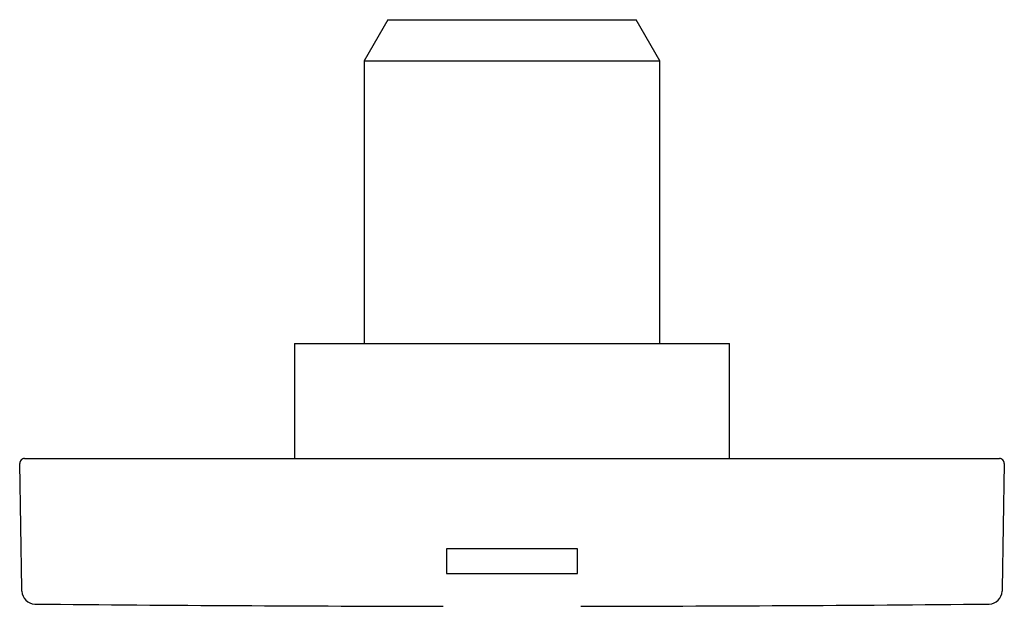
# Model space of a CAD drawing. Units: millimetres. Extents: x 234 to 442, y 686 to 931.
# Drawn here: x 241 to 301, y 734 to 770 of the extents above; entities that cross this region are included whole.
import ezdxf

# ---------------------------------------------------------------- set-up
doc = ezdxf.new("R2010")
doc.units = ezdxf.units.MM
doc.header["$LTSCALE"] = 4

msp = doc.modelspace()

# ---------------------------------------------------------------- linework, layer by layer
at = {"color": 7, "linetype": 'Continuous', "lineweight": 25}
for p, q in [((263.643, 770.075), (262.2, 767.575)), ((263.643, 770.075), (271.2, 770.075)), ((271.2, 770.075), (278.756, 770.075)), ((280.2, 767.575), (278.756, 770.075)), ((262.2, 767.575), (262.2, 750.364)), ((262.2, 767.575), (271.2, 767.575)), ((271.2, 767.575), (280.2, 767.575)), ((280.2, 750.364), (280.2, 767.575)), ((257.95, 750.364), (257.95, 743.364)), ((257.95, 750.364), (284.45, 750.364)), ((284.45, 743.364), (284.45, 750.364)), ((241.505, 743.364), (242.005, 743.364)), ((242.005, 743.364), (300.395, 743.364)), ((300.395, 743.364), (300.894, 743.364)), ((241.338, 735.431), (241.205, 743.058)), ((301.194, 743.058), (301.061, 735.431)), ((275.2, 737.864), (267.2, 737.864)), ((267.2, 737.864), (267.2, 736.364)), ((275.2, 736.364), (275.2, 737.864)), ((267.2, 736.364), (275.2, 736.364)), ((241.341, 735.291), (241.338, 735.431)), ((301.061, 735.431), (301.059, 735.291))]:
    msp.add_line(p, q, dxfattribs=at)
for centre, radius, start, end in [((241.505, 743.064), 0.3, 90, 181), ((300.894, 743.064), 0.3, 359, 90), ((242.141, 735.304), 0.8, 181, 269.44485), ((300.259, 735.304), 0.8, 270.55515, 359), ((271.2, 3734.364), 3000, 269.444853, 269.919786), ((271.2, 3734.364), 3000, 270.080214, 270.555147)]:
    msp.add_arc(centre, radius, start, end, dxfattribs=at)

doc.saveas('drawing.dxf')
